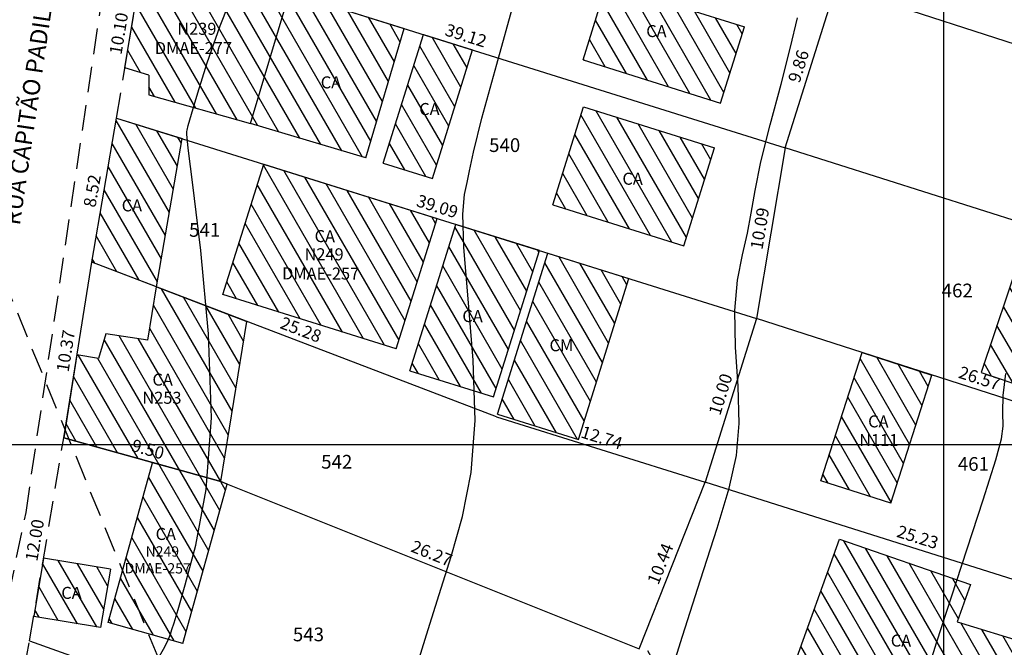
# Model space of a CAD drawing. Extents: x 181041 to 181801, y 1670559 to 1671157.
# Drawn here: x 181156 to 181214, y 1670868 to 1670905 of the extents above; entities that cross this region are included whole.
import ezdxf
from ezdxf.enums import TextEntityAlignment as Align

# ---------------------------------------------------------------- set-up
doc = ezdxf.new("R2010")
doc.units = 0
doc.header["$LTSCALE"] = 6
doc.header["$MEASUREMENT"] = 0
doc.linetypes.add('CONTINUO', pattern=[0])
doc.linetypes.add('HIDDEN', pattern=[0.375, 0.25, -0.125])
for name, color, linetype in [('CURVAS-MESTRAS', 26, 'CONTINUOUS'), ('DIME', 7, 'CONTINUOUS'), ('DIV-MURO-OU-PAREDE', 5, 'CONTINUOUS'), ('DIV-PROJETADA', 7, 'HIDDEN'), ('EDIF-ALVENARIA', 4, 'CONTINUOUS'), ('EDIF-MADEIRA', 3, 'CONTINUOUS'), ('HATCH-ALV', 4, 'CONTINUOUS'), ('HATCH-MADEIRA', 3, 'CONTINUOUS'), ('MALHA', 8, 'CONTINUOUS'), ('MATRICULA-JARDIMCASCATA', 7, 'HIDDEN'), ('MEIO-FIO', 1, 'HIDDEN'), ('REF-CADASTRAL', 4, 'CONTINUOUS'), ('TEXTO-NUMERO', 7, 'CONTINUOUS'), ('TEXTO-RUAS', 7, 'CONTINUOUS')]:
    doc.layers.add(name, color=color, linetype=linetype)
pattern_1 = [(120, (0, 0), (-0.7577722283113838, -0.4374999999999999), [])]

msp = doc.modelspace()

# ---------------------------------------------------------------- hatches: boundary and pattern name
at = {"layer": 'HATCH-ALV'}
h = msp.add_hatch(dxfattribs=at)
h.set_pattern_fill('ANSI31', color=256, scale=7, angle=75.00000000000001, style=0)
h.set_pattern_definition(pattern_1)
h.paths.add_polyline_path([(181127.6324167509, 1670927.445811704), (181127.0027184191, 1670921.981977884), (181134.7514282, 1670921.088951159), (181135.3811265318, 1670926.552784979)])
h.paths.add_polyline_path([(181141.6085569297, 1670918.748484201), (181152.268, 1670917.52), (181154.09, 1670927.31), (181147.5441720102, 1670928.064396474), (181147.2025061581, 1670925.099793674), (181142.4042666398, 1670925.6527833)])
h.paths.add_polyline_path([(181129.0191397449, 1670911.091669591), (181135.774425195, 1670910.313133472), (181136.6388292685, 1670917.81348717), (181129.8835438185, 1670918.592023289)])
h.paths.add_polyline_path([(181125.6189506228, 1670908.665002343), (181128.2018538832, 1670908.367326767), (181123.4586944045, 1670920.840227568), (181120.8757911441, 1670921.137903143)])
h.paths.add_polyline_path([(181137.5622372663, 1670912.724300823), (181136.9439879951, 1670907.359809437), (181146.9378367637, 1670906.208033942), (181147.556086035, 1670911.572525329)])
h.paths.add_polyline_path([(181134.1711891701, 1670907.67937018), (181133.255773685, 1670899.736395238), (181151.446, 1670897.64), (181151.7224015711, 1670900.255184096), (181151.16, 1670900.32), (181151.7743472197, 1670905.650633651)])
h.paths.add_polyline_path([(181143.6460209637, 1670893.831713507), (181141.4035664247, 1670893.828637501), (181140.4906546484, 1670885.937747796), (181145.163376282, 1670886.434954053), (181146.0194978676, 1670893.834969238), (181149.687, 1670893.84), (181150.0005345709, 1670896.550083036), (181143.9595555347, 1670896.541796543)])
h.paths.add_polyline_path([(181134.2587141364, 1670882.949507416), (181128.7112958516, 1670883.118771626), (181128.4218411569, 1670873.632263751), (181133.9692594418, 1670873.46299954)])
h.paths.add_polyline_path([(181145.652672939, 1670886.48701822), (181139.1979522108, 1670885.800196324), (181139.106458043, 1670882.801591845), (181138.4845745386, 1670862.420154364), (181146.114, 1670864.47), (181146.251, 1670868.96), (181141.3477386428, 1670869.109609534), (181141.4460000001, 1670872.330000001), (181145.2171994908, 1670872.214932221)])
h.paths.add_polyline_path([(181138.5811495444, 1670862.446101777), (181139.8921653904, 1670857.566564751), (181145.339, 1670859.03), (181146.114, 1670864.47)])
h.paths.add_polyline_path([(181145.1180190381, 1670857.198700771), (181126.0969037763, 1670852.088178321), (181128.4799990656, 1670843.218413904), (181132.3429992989, 1670844.256310428), (181132.0688773112, 1670845.276579095), (181140.456, 1670847.53), (181140.7301219877, 1670846.509731334), (181143.932, 1670847.37)])
h.paths.add_polyline_path([(181167.3625581732, 1670859.283680933), (181169.0938871768, 1670864.155565781), (181161.0563290034, 1670867.011884848), (181159.3249999999, 1670862.14)])
h.paths.add_polyline_path([(181161.4143238187, 1670872.730598079), (181157.5124372634, 1670873.387289214), (181156.9401134447, 1670869.986691135), (181160.842, 1670869.33)])
h.paths.add_polyline_path([(181161.276, 1670869.63), (181165.6397096969, 1670868.413884182), (181168.2240518817, 1670877.687112022), (181167.8410000013, 1670877.840000001), (181163.8722730672, 1670878.946038654)])
h.paths.add_polyline_path([(181169.3623301633, 1670887.178858427), (181164.099, 1670889.19), (181163.594, 1670886.09), (181161.1410000001, 1670886.46), (181160.7129999999, 1670885.01), (181159.4620879456, 1670885.238170654), (181158.6909999999, 1670880.39), (181167.841, 1670877.84)])
h.paths.add_polyline_path([(181160.3202593357, 1670890.633873405), (181164.0990000001, 1670889.19), (181165.5948815795, 1670897.831894035), (181161.7733283589, 1670899.028433976)])
h.paths.add_polyline_path([(181178.0784420143, 1670885.574076741), (181180.4592004711, 1670893.177830566), (181170.3477584569, 1670896.343753825), (181167.9670000001, 1670888.74)])
h.paths.add_polyline_path([(181178.874908307, 1670884.307658454), (181183.7540000001, 1670882.78), (181186.4247669348, 1670891.309993556), (181181.5456752419, 1670892.837652011)])
h.paths.add_polyline_path([(181194.8397942296, 1670891.577825423), (181196.632589674, 1670897.303721378), (181188.9980617333, 1670899.694115304), (181187.2052662887, 1670893.968219349)])
h.paths.add_polyline_path([(181177.3208650786, 1670896.401819401), (181180.1838130563, 1670895.505421679), (181182.5326822925, 1670903.007326539), (181179.6697343147, 1670903.903724261)])
h.paths.add_polyline_path([(181178.5482670466, 1670904.254859075), (181171.867458564, 1670906.346640537), (181169.588, 1670898.71), (181176.2955657435, 1670896.707860695)])
h.paths.add_polyline_path([(181163.425, 1670908.99), (181162.2605925116, 1670901.967222719), (181163.655, 1670901.54), (181163.656, 1670900.38), (181169.5880000001, 1670898.71), (181171.867458564, 1670906.346640537)])
h.paths.add_polyline_path([(181176.9585819583, 1670907.267484579), (181183.3524991089, 1670905.265529665), (181185.5816630294, 1670912.385115291), (181179.187745879, 1670914.387070204)])
h.paths.add_polyline_path([(181196.985870312, 1670899.90709388), (181198.3752867817, 1670904.344663246), (181194.6248249308, 1670905.518944262), (181195.4017029569, 1670908.000165843), (181191.13591047, 1670909.335798449), (181188.9696159744, 1670902.417007503)])
h.paths.add_polyline_path([(181200.842740377, 1670907.606825541), (181203.7056894906, 1670906.710427464), (181206.6851795842, 1670916.256245332), (181203.8214342236, 1670917.15009236)])
h.paths.add_polyline_path([(181194.4191099598, 1670918.023316415), (181175.66, 1670923.69), (181173.8914320183, 1670916.045362188), (181192.0994808131, 1670910.344366712)])
h.paths.add_polyline_path([(181167.582759838, 1670918.020626641), (181172.8482100042, 1670916.371998174), (181174.128, 1670922.92), (181168.855, 1670924.53)])
h.paths.add_polyline_path([(181192.0379507526, 1670920.828014226), (181202.5770113758, 1670917.538508062), (181205.577, 1670927.15), (181195.0379393771, 1670930.439506165)])
h.paths.add_polyline_path([(181216.430046919, 1670906.769670936), (181215.2065764256, 1670902.98879964), (181222.1900453334, 1670900.728985042), (181223.4135158264, 1670904.509856337)])
h.paths.add_polyline_path([(181214.531, 1670891.19), (181212.1787888775, 1670884.200890674), (181221.5977888775, 1670881.030890674), (181223.95, 1670888.02)])
h.paths.add_polyline_path([(181209.3133866472, 1670884.050753419), (181205.243243536, 1670885.362021773), (181202.836, 1670877.89), (181206.9061431113, 1670876.578731646)])
h.paths.add_polyline_path([(181213.1666042213, 1670861.787922357), (181214.9259999999, 1670868.39), (181210.7910000001, 1670869.67), (181211.5519999999, 1670871.84), (181203.9219999999, 1670874.49), (181200.813, 1670865.86)])
h.paths.add_polyline_path([(181192.244, 1670868.1), (181190.7845707718, 1670862.777375756), (181195.115, 1670861.590000001), (181195.324, 1670862.45), (181199.6888700454, 1670861.351793904), (181200.813, 1670865.86)])
h.paths.add_polyline_path([(181190.0898330511, 1670860.243626422), (181187.7918962012, 1670851.862915558), (181192.179, 1670850.66), (181192.754, 1670853.7), (181197.837, 1670852.23), (181198.8170507941, 1670855.641168173), (181198.312, 1670855.830000001), (181198.8159365721, 1670857.850985133)])
h.paths.add_polyline_path([(181204.4222533129, 1670864.670293785), (181201.157560896, 1670854.766082333), (181208.0444109572, 1670852.191179976), (181210.4679999999, 1670859.15), (181214.6960066702, 1670857.794673687), (181215.921, 1670860.88)])
h.paths.add_polyline_path([(181200.4840000001, 1670847.78), (181200.235, 1670847.18), (181204.624, 1670845.63), (181205.7519999999, 1670848.62), (181209.6030000002, 1670847.16), (181210.2744871299, 1670848.33143505), (181210.8123828668, 1670848.023103773), (181211.899, 1670850.75), (181199.4203578496, 1670855.415599626), (181196.988, 1670848.91)])
h.paths.add_polyline_path([(181203.6262351905, 1670841.076684897), (181205.5194534347, 1670840.156745862), (181206.7763681173, 1670842.34948173), (181197.4514179976, 1670845.908475469), (181193.4650801096, 1670838.954156142), (181200.4609722886, 1670835.554762373)])
h.paths.add_polyline_path([(181190.0005026429, 1670848.752218411), (181188.2652728906, 1670845.394364242), (181190.0448860024, 1670844.529627398), (181188.8385968335, 1670842.42520968), (181194.0133933679, 1670839.91070965), (181197.4514179977, 1670845.908475469)])
h.paths.add_polyline_path([(181180.3830347645, 1670850.163976424), (181178.6201263855, 1670846.752561169), (181180.9388226923, 1670845.554334381), (181180.3190502152, 1670844.355008704), (181184.9297911471, 1670841.972327849), (181187.3124720035, 1670846.583068781)])
h.paths.add_polyline_path([(181185.8182714362, 1670841.513190151), (181178.5422714362, 1670845.273190151), (181175.3469999999, 1670839.09), (181182.623, 1670835.33)])
h.paths.add_polyline_path([(181182.191, 1670833.64), (181186.7004044871, 1670831.104786717), (181190.818098541, 1670839.072962763), (181186.1665903544, 1670841.33319027)])
h.paths.add_polyline_path([(181166.2505302695, 1670846.392027321), (181162.4133178055, 1670846.078498205), (181162.6017276521, 1670843.772592388), (181159.9686535115, 1670843.557450428), (181159.948, 1670847.28), (181156.382173174, 1670847.26021602), (181156.4155935191, 1670841.236596688), (181159.981420345, 1670841.256380667), (181160.1069902343, 1670839.719558982), (181166.7513624934, 1670840.262454164)])
h.paths.add_polyline_path([(181130.1830568988, 1670923.814607893), (181131.6996612767, 1670923.800862403), (181131.7091773851, 1670924.85081928), (181130.1925730071, 1670924.86456477)], flags=24)
h.paths.add_polyline_path([(181152.7795039397, 1670921.043638153), (181153.2405797817, 1670923.521098358), (181152.1788111224, 1670923.718702291), (181151.7177352804, 1670921.241242086)], flags=24)
h.paths.add_polyline_path([(181146.5504109396, 1670921.737592795), (181149.4670709623, 1670921.731367325), (181149.4693121314, 1670922.781364933), (181146.5526521087, 1670922.787590403)], flags=24)
h.paths.add_polyline_path([(181145.2404072399, 1670920.618499135), (181150.9570608844, 1670920.606297215), (181150.9593020534, 1670921.656294823), (181145.242648409, 1670921.668496743)], flags=24)
h.paths.add_polyline_path([(181147.1328879659, 1670922.799025699), (181148.6494923439, 1670922.78528021), (181148.6590084523, 1670923.835237087), (181147.1424040743, 1670923.848982577)], flags=24)
h.paths.add_polyline_path([(181132.2170334036, 1670914.065020764), (181133.7336377816, 1670914.051275274), (181133.74315389, 1670915.101232151), (181132.226549512, 1670915.114977641)], flags=24)
h.paths.add_polyline_path([(181127.1284230694, 1670908.633815653), (181129.3934305438, 1670908.372777072), (181129.517080398, 1670909.445675349), (181127.2520729236, 1670909.70671393)], flags=9)
h.paths.add_polyline_path([(181122.7894456057, 1670916.504687591), (181123.8557780104, 1670913.700595009), (181124.8652513396, 1670914.084474675), (181123.7989189349, 1670916.888567256)], flags=24)
h.paths.add_polyline_path([(181123.6065229282, 1670914.471253642), (181125.1231273061, 1670914.457508152), (181125.1326434145, 1670915.507465029), (181123.6160390365, 1670915.521210519)], flags=24)
h.paths.add_polyline_path([(181140.109374756, 1670907.137781203), (181143.2088586684, 1670906.780570513), (181143.3325085226, 1670907.853468791), (181140.2330246103, 1670908.210679481)], flags=24)
h.paths.add_polyline_path([(181140.7196672798, 1670909.144375523), (181143.6363273025, 1670909.138150053), (181143.6385684715, 1670910.188147661), (181140.7219084488, 1670910.194373131)], flags=24)
h.paths.add_polyline_path([(181139.40966358, 1670908.025281863), (181145.1263172245, 1670908.013079942), (181145.1285583936, 1670909.063077551), (181139.4119047491, 1670909.075279471)], flags=24)
h.paths.add_polyline_path([(181141.3021443061, 1670910.205808427), (181142.8187486841, 1670910.192062937), (181142.8282647924, 1670911.242019814), (181141.3116604145, 1670911.255765304)], flags=24)
h.paths.add_polyline_path([(181151.2937602924, 1670897.549066132), (181151.558626507, 1670900.055108009), (181150.4846085598, 1670900.168622101), (181150.2197423452, 1670897.662580224)], flags=9)
h.paths.add_polyline_path([(181150.4255766021, 1670900.547418809), (181152.8097949963, 1670900.272641355), (181152.9334448505, 1670901.345539633), (181150.5492264563, 1670901.620317087)], flags=9)
h.paths.add_polyline_path([(181151.1635412537, 1670901.589595575), (181151.4520575801, 1670904.093024889), (181150.3791593027, 1670904.216674743), (181150.0906429763, 1670901.713245429)], flags=24)
h.paths.add_polyline_path([(181139.6663097834, 1670899.140368599), (181142.4081609365, 1670898.824374527), (181142.5318107912, 1670899.897272804), (181139.7899596381, 1670900.213266877)], flags=24)
h.paths.add_polyline_path([(181141.2620631632, 1670901.62906922), (181144.1787231859, 1670901.622843751), (181144.180964355, 1670902.672841359), (181141.2643043323, 1670902.679066828)], flags=24)
h.paths.add_polyline_path([(181141.8445401895, 1670902.690502125), (181143.3611445675, 1670902.676756635), (181143.3706606759, 1670903.726713512), (181141.8540562979, 1670903.740459002)], flags=24)
h.paths.add_polyline_path([(181142.9294423369, 1670886.339889279), (181145.4352962931, 1670886.606527518), (181145.3210227621, 1670887.680464928), (181142.815168806, 1670887.413826689)], flags=24)
h.paths.add_polyline_path([(181142.0228625592, 1670890.814304117), (181144.4228570921, 1670890.809181445), (181144.4247780941, 1670891.709179395), (181142.0247835612, 1670891.714302067)], flags=24)
h.paths.add_polyline_path([(181141.0502500046, 1670889.811405483), (181145.6235729202, 1670889.801643947), (181145.6253658554, 1670890.641642033), (181141.0520429398, 1670890.65140357)], flags=24)
h.paths.add_polyline_path([(181142.4495140149, 1670891.752849019), (181143.9661183929, 1670891.739103529), (181143.9756345012, 1670892.789060406), (181142.4590301233, 1670892.802805896)], flags=24)
h.paths.add_polyline_path([(181132.0831585341, 1670873.662453531), (181134.8418746541, 1670873.578278896), (181134.8748125545, 1670874.657776509), (181132.1160964345, 1670874.741951143)], flags=9)
h.paths.add_polyline_path([(181130.4773247153, 1670877.956217563), (181131.9939290933, 1670877.942472073), (181132.0034452016, 1670878.99242895), (181130.4868408237, 1670879.00617444)], flags=24)
h.paths.add_polyline_path([(181145.9973800956, 1670865.29868046), (181146.0742351966, 1670867.817508222), (181144.9947375844, 1670867.850446123), (181144.9178824834, 1670865.331618361)], flags=24)
h.paths.add_polyline_path([(181140.6637895128, 1670875.221934439), (181143.5804495355, 1670875.215708969), (181143.5826907045, 1670876.265706578), (181140.6660306818, 1670876.271932047)], flags=24)
h.paths.add_polyline_path([(181141.2462665391, 1670876.283367344), (181142.7628709171, 1670876.269621854), (181142.7723870254, 1670877.319578731), (181141.2557826475, 1670877.333324221)], flags=24)
h.paths.add_polyline_path([(181145.3263823315, 1670859.76506944), (181145.6683642954, 1670862.261756913), (181144.5983553785, 1670862.408320612), (181144.2563734146, 1670859.911633139)], flags=24)
h.paths.add_polyline_path([(181141.1611213812, 1670859.88758422), (181143.961115003, 1670859.881607769), (181143.963356172, 1670860.931605377), (181141.1633625503, 1670860.937581828)], flags=24)
h.paths.add_polyline_path([(181141.7435984075, 1670860.949017124), (181143.2602027855, 1670860.935271634), (181143.2697188938, 1670861.985228512), (181141.7531145159, 1670861.998974002)], flags=24)
h.paths.add_polyline_path([(181144.2597568549, 1670851.270129772), (181144.5472766217, 1670853.652845111), (181143.4750547194, 1670853.782229006), (181143.1875349526, 1670851.399513667)], flags=24)
h.paths.add_polyline_path([(181127.0877768756, 1670848.946836442), (181127.6793778944, 1670846.744926309), (181128.7223879574, 1670847.02515837), (181128.1307869387, 1670849.227068503)], flags=24)
h.paths.add_polyline_path([(181131.9887600349, 1670844.308003796), (181134.7701202031, 1670845.055289293), (181134.4898881416, 1670846.098299356), (181131.7085279734, 1670845.351013859)], flags=24)
h.paths.add_polyline_path([(181134.9203495759, 1670849.890201991), (181137.7203431977, 1670849.88422554), (181137.7225843667, 1670850.934223148), (181134.9225907449, 1670850.940199599)], flags=24)
h.paths.add_polyline_path([(181135.5028266022, 1670850.951634895), (181137.0194309802, 1670850.937889405), (181137.0289470885, 1670851.987846282), (181135.5123427106, 1670852.001591772)], flags=24)
h.paths.add_polyline_path([(181131.2040420711, 1670847.194854389), (181133.7373754044, 1670847.194854389), (181133.7373754044, 1670848.394854389), (181131.2040420711, 1670848.394854389)], flags=24)
h.paths.add_polyline_path([(181162.8109458953, 1670862.887277651), (181165.727605918, 1670862.881052181), (181165.7298470871, 1670863.931049789), (181162.8131870644, 1670863.937275259)], flags=24)
h.paths.add_polyline_path([(181161.5009421956, 1670861.768183991), (181167.2175958401, 1670861.75598207), (181167.2198370091, 1670862.805979679), (181161.5031833647, 1670862.818181599)], flags=24)
h.paths.add_polyline_path([(181163.3934229217, 1670863.948710555), (181164.9100272996, 1670863.934965065), (181164.919543408, 1670864.984921942), (181163.40293903, 1670864.998667432)], flags=24)
h.paths.add_polyline_path([(181158.3679290927, 1670870.837754374), (181159.8845334707, 1670870.824008884), (181159.894049579, 1670871.873965761), (181158.3774452011, 1670871.887711251)], flags=24)
h.paths.add_polyline_path([(181163.3095400077, 1670873.324931568), (181165.8095343129, 1670873.319595451), (181165.8114553149, 1670874.219593401), (181163.3114610098, 1670874.224929518)], flags=24)
h.paths.add_polyline_path([(181162.0911872882, 1670872.343125532), (181166.9911761263, 1670872.332666743), (181166.9930971283, 1670873.232664693), (181162.0931082902, 1670873.243123482)], flags=24)
h.paths.add_polyline_path([(181163.8669637298, 1670874.26989474), (181165.3835681078, 1670874.25614925), (181165.3930842162, 1670875.306106127), (181163.8764798382, 1670875.319851617)], flags=24)
h.paths.add_polyline_path([(181162.3035133591, 1670879.530477911), (181164.6154125363, 1670878.88617814), (181164.9053474331, 1670879.92653277), (181162.5934482559, 1670880.57083254)], flags=24)
h.paths.add_polyline_path([(181163.1011847431, 1670882.205751117), (181166.0178447658, 1670882.199525647), (181166.0200859349, 1670883.249523256), (181163.1034259122, 1670883.255748725)], flags=24)
h.paths.add_polyline_path([(181163.6836617695, 1670883.267184022), (181165.2002661474, 1670883.253438532), (181165.2097822558, 1670884.303395409), (181163.6931778778, 1670884.317140899)], flags=24)
h.paths.add_polyline_path([(181161.8888367891, 1670893.423780713), (181163.4054411671, 1670893.410035223), (181163.4149572755, 1670894.4599921), (181161.8983528975, 1670894.47373759)], flags=24)
h.paths.add_polyline_path([(181172.5539229244, 1670890.570002215), (181175.470582947, 1670890.563776745), (181175.4728241161, 1670891.613774353), (181172.5561640934, 1670891.619999823)], flags=24)
h.paths.add_polyline_path([(181171.2439192246, 1670889.450908555), (181176.9605728691, 1670889.438706635), (181176.9628140382, 1670890.488704243), (181171.2461603937, 1670890.500906163)], flags=24)
h.paths.add_polyline_path([(181173.1363999507, 1670891.63143512), (181174.6530043287, 1670891.61768963), (181174.662520437, 1670892.667646507), (181173.1459160591, 1670892.681391997)], flags=24)
h.paths.add_polyline_path([(181181.751555827, 1670886.971357057), (181183.268160205, 1670886.957611567), (181183.2776763134, 1670888.007568444), (181181.7610719354, 1670888.021313934)], flags=24)
h.paths.add_polyline_path([(181191.0846376666, 1670894.977139423), (181192.6012420446, 1670894.963393933), (181192.6107581529, 1670896.01335081), (181191.094153775, 1670896.0270963)], flags=24)
h.paths.add_polyline_path([(181179.2388008547, 1670899.039775394), (181180.7554052326, 1670899.026029904), (181180.764921341, 1670900.075986781), (181179.248316963, 1670900.089732271)], flags=24)
h.paths.add_polyline_path([(181173.4953649467, 1670900.593136037), (181175.0119693247, 1670900.579390547), (181175.021485433, 1670901.629347424), (181173.5048810551, 1670901.643092914)], flags=24)
h.paths.add_polyline_path([(181165.1353183778, 1670903.713828681), (181168.0519784005, 1670903.707603211), (181168.0542195695, 1670904.757600819), (181165.1375595469, 1670904.763826289)], flags=24)
h.paths.add_polyline_path([(181163.825314678, 1670902.594735021), (181169.5419683225, 1670902.5825331), (181169.5442094916, 1670903.632530709), (181163.8275558471, 1670903.644732629)], flags=24)
h.paths.add_polyline_path([(181165.7177954041, 1670904.775261585), (181167.2343997821, 1670904.761516095), (181167.2439158904, 1670905.811472972), (181165.7273115125, 1670905.825218462)], flags=24)
h.paths.add_polyline_path([(181179.4939101621, 1670909.688292095), (181182.4105701848, 1670909.682066625), (181182.4128113539, 1670910.732064233), (181179.4961513312, 1670910.738289703)], flags=24)
h.paths.add_polyline_path([(181178.1839064624, 1670908.569198435), (181183.9005601069, 1670908.556996514), (181183.9028012759, 1670909.606994122), (181178.1861476315, 1670909.619196043)], flags=24)
h.paths.add_polyline_path([(181180.0763871885, 1670910.749724999), (181181.5929915664, 1670910.735979509), (181181.6025076748, 1670911.785936386), (181180.0859032968, 1670911.799681876)], flags=25)
h.paths.add_polyline_path([(181192.4724844307, 1670903.582970215), (181193.9890888087, 1670903.569224725), (181193.9986049171, 1670904.619181602), (181192.4820005391, 1670904.632927092)], flags=24)
h.paths.add_polyline_path([(181204.6186839986, 1670910.11156892), (181205.4052693833, 1670912.631664837), (181204.3743210535, 1670912.953449767), (181203.5877356688, 1670910.43335385)], flags=24)
h.paths.add_polyline_path([(181203.2138439347, 1670911.174631142), (181204.7304483127, 1670911.160885652), (181204.7399644211, 1670912.210842529), (181203.2233600431, 1670912.224588019)], flags=24)
h.paths.add_polyline_path([(181182.6875557479, 1670913.439897842), (181185.6650216447, 1670912.507644211), (181185.9877248248, 1670913.538305483), (181183.0102589279, 1670914.470559114)], flags=24)
h.paths.add_polyline_path([(181183.5116510971, 1670916.015286346), (181185.028255475, 1670916.001540856), (181185.0377715834, 1670917.051497733), (181183.5211672054, 1670917.065243223)], flags=24)
h.paths.add_polyline_path([(181169.1275831814, 1670920.112661285), (181172.0442432041, 1670920.106435815), (181172.0464843732, 1670921.156433423), (181169.1298243505, 1670921.162658893)], flags=24)
h.paths.add_polyline_path([(181167.8175794817, 1670918.993567625), (181173.5342331261, 1670918.981365704), (181173.5364742952, 1670920.031363313), (181167.8198206507, 1670920.043565233)], flags=24)
h.paths.add_polyline_path([(181169.7100602077, 1670921.174094189), (181171.2266645857, 1670921.160348699), (181171.236180694, 1670922.210305576), (181169.7195763161, 1670922.224051066)], flags=24)
h.paths.add_polyline_path([(181198.1206352288, 1670923.365014014), (181199.6372396067, 1670923.351268524), (181199.6467557151, 1670924.401225401), (181198.1301513371, 1670924.414970891)], flags=24)
h.paths.add_polyline_path([(181217.0517598451, 1670902.540787959), (181220.0202098439, 1670901.580212816), (181220.3527166241, 1670902.6077532), (181217.3842666252, 1670903.568328343)], flags=24)
h.paths.add_polyline_path([(181218.6133117269, 1670903.243429779), (181220.1299161049, 1670903.229684289), (181220.1394322133, 1670904.279641166), (181218.6228278353, 1670904.293386656)], flags=24)
h.paths.add_polyline_path([(181210.3810547497, 1670883.855803296), (181213.4649626029, 1670882.862268015), (181213.7961410296, 1670883.8902373), (181210.7122331763, 1670884.88377258)], flags=9)
h.paths.add_polyline_path([(181216.9815059164, 1670884.912026015), (181219.1981675336, 1670884.907294658), (181219.2004087027, 1670885.957292266), (181216.9837470854, 1670885.962023623)], flags=24)
h.paths.add_polyline_path([(181217.4962801525, 1670886.004136013), (181219.0128845305, 1670885.990390523), (181219.0224006388, 1670887.0403474), (181217.5057962609, 1670887.05409289)], flags=24)
h.paths.add_polyline_path([(181204.897270997, 1670879.740238658), (181207.1139326142, 1670879.735507301), (181207.1161737833, 1670880.785504909), (181204.899512166, 1670880.790236266)], flags=24)
h.paths.add_polyline_path([(181205.4120452331, 1670880.832348655), (181206.9286496111, 1670880.818603165), (181206.9381657194, 1670881.868560042), (181205.4215613415, 1670881.882305532)], flags=24)
h.paths.add_polyline_path([(181206.947572377, 1670863.987227025), (181209.5688385089, 1670863.123187752), (181209.9069408332, 1670864.148900586), (181207.2856747012, 1670865.012939859)], flags=24)
h.paths.add_polyline_path([(181206.217398855, 1670866.962879612), (181208.6673932741, 1670866.957650217), (181208.6696344432, 1670868.007647826), (181206.2196400241, 1670868.01287722)], flags=24)
h.paths.add_polyline_path([(181206.7321730912, 1670868.05498961), (181208.2487774692, 1670868.04124412), (181208.2582935775, 1670869.091200997), (181206.7416891996, 1670869.104946487)], flags=24)
h.paths.add_polyline_path([(181199.0374490675, 1670859.32558489), (181199.7342471136, 1670862.120020877), (181198.6863336187, 1670862.381320144), (181197.9895355725, 1670859.586884158)], flags=9)
h.paths.add_polyline_path([(181195.1556808953, 1670864.201501938), (181196.6722852733, 1670864.187756448), (181196.6818013817, 1670865.237713325), (181195.1651970037, 1670865.251458815)], flags=24)
h.paths.add_polyline_path([(181192.9216177464, 1670855.277632496), (181194.4382221244, 1670855.263887006), (181194.4477382328, 1670856.313843883), (181192.9311338548, 1670856.327589373)], flags=24)
h.paths.add_polyline_path([(181204.0136577303, 1670853.849653952), (181206.5988711714, 1670852.883076762), (181206.9770970283, 1670853.894682021), (181204.3918835873, 1670854.861259211)], flags=25)
h.paths.add_polyline_path([(181205.2019174369, 1670857.126342495), (181207.651911856, 1670857.1211131), (181207.654153025, 1670858.171110708), (181205.204158606, 1670858.176340103)], flags=24)
h.paths.add_polyline_path([(181205.716691673, 1670858.218452493), (181207.233296051, 1670858.204707003), (181207.2428121594, 1670859.25466388), (181205.7262077814, 1670859.26840937)], flags=24)
h.paths.add_polyline_path([(181210.8819053783, 1670848.235715829), (181211.8147441905, 1670850.576701038), (181210.8114648151, 1670850.9764891), (181209.8786260029, 1670848.635503891)], flags=24)
h.paths.add_polyline_path([(181202.3585694661, 1670850.433440414), (181205.041896687, 1670850.427712981), (181205.044137856, 1670851.47771059), (181202.3608106352, 1670851.483438022)], flags=24)
h.paths.add_polyline_path([(181201.094709545, 1670849.25016791), (181206.3446975858, 1670849.238962065), (181206.3469387549, 1670850.288959673), (181201.096950714, 1670850.300165518)], flags=24)
h.paths.add_polyline_path([(181202.8733437022, 1670851.525550411), (181204.3899480802, 1670851.511804921), (181204.3994641886, 1670852.561761798), (181202.8828598106, 1670852.575507288)], flags=24)
h.paths.add_polyline_path([(181197.9616592192, 1670839.539899878), (181200.4116536383, 1670839.534670484), (181200.4138948074, 1670840.584668092), (181197.9639003883, 1670840.589897486)], flags=24)
h.paths.add_polyline_path([(181198.0580169971, 1670840.576299208), (181199.574621375, 1670840.562553718), (181199.5841374834, 1670841.612510595), (181198.0675331054, 1670841.626256085)], flags=24)
h.paths.add_polyline_path([(181194.6582041232, 1670841.215642685), (181195.8517445489, 1670843.297819731), (181194.9147648781, 1670843.834912923), (181193.7212244524, 1670841.752735876)], flags=25)
h.paths.add_polyline_path([(181191.5106397108, 1670844.833897139), (181194.1939669317, 1670844.828169707), (181194.1962081008, 1670845.878167315), (181191.5128808799, 1670845.883894747)], flags=24)
h.paths.add_polyline_path([(181190.2006360111, 1670843.714803479), (181195.450624052, 1670843.703597634), (181195.452865221, 1670844.753595242), (181190.2028771802, 1670844.764801087)], flags=24)
h.paths.add_polyline_path([(181192.0931167372, 1670845.895330044), (181193.6097211152, 1670845.881584554), (181193.6192372235, 1670846.931541431), (181192.1026328455, 1670846.945286921)], flags=24)
h.paths.add_polyline_path([(181180.5752200229, 1670844.382286852), (181182.8139612846, 1670843.225378228), (181183.3097792661, 1670844.184838769), (181181.0710380044, 1670845.341747392)], flags=24)
h.paths.add_polyline_path([(181182.1494840173, 1670845.032809436), (181185.06614404, 1670845.026583967), (181185.0683852091, 1670846.076581575), (181182.1517251864, 1670846.082807044)], flags=24)
h.paths.add_polyline_path([(181182.7319610437, 1670846.094242341), (181184.2485654216, 1670846.080496851), (181184.25808153, 1670847.130453728), (181182.741477152, 1670847.144199218)], flags=24)
h.paths.add_polyline_path([(181183.5483871001, 1670836.575644366), (181184.7052957236, 1670838.814385628), (181183.7458351829, 1670839.310203609), (181182.5889265594, 1670837.071462347)], flags=25)
h.paths.add_polyline_path([(181179.0290961002, 1670839.839365728), (181181.9457561229, 1670839.833140259), (181181.947997292, 1670840.883137867), (181179.0313372693, 1670840.889363337)], flags=24)
h.paths.add_polyline_path([(181177.7190924005, 1670838.720272069), (181183.2024132432, 1670838.708568186), (181183.2046544122, 1670839.758565794), (181177.7213335696, 1670839.770269677)], flags=24)
h.paths.add_polyline_path([(181179.6115731265, 1670840.900798633), (181181.1281775045, 1670840.887053143), (181181.1376936129, 1670841.93701002), (181179.6210892349, 1670841.95075551)], flags=24)
h.paths.add_polyline_path([(181184.7498045957, 1670835.42493819), (181187.1997990147, 1670835.419708796), (181187.2020401838, 1670836.469706404), (181184.7520457647, 1670836.474935798)], flags=24)
h.paths.add_polyline_path([(181185.332281622, 1670836.486371095), (181186.848886, 1670836.472625605), (181186.8584021083, 1670837.522582482), (181185.3417977304, 1670837.536327972)], flags=24)
h.paths.add_polyline_path([(181159.6120381456, 1670839.657622514), (181162.3682272475, 1670839.802610908), (181162.3114926585, 1670840.881119687), (181159.5553035565, 1670840.736131293)], flags=9)
h.paths.add_polyline_path([(181162.1262508661, 1670842.363336232), (181165.0429108888, 1670842.357110762), (181165.0451520579, 1670843.40710837), (181162.1284920352, 1670843.41333384)], flags=24)
h.paths.add_polyline_path([(181160.8162471664, 1670841.244242572), (181166.4162344099, 1670841.23228967), (181166.418475579, 1670842.282287278), (181160.8184883354, 1670842.29424018)], flags=24)
h.paths.add_polyline_path([(181162.7087278924, 1670843.424769136), (181164.2253322704, 1670843.411023646), (181164.2348483788, 1670844.460980523), (181162.7182440008, 1670844.474726013)], flags=24)
at = {"layer": 'HATCH-MADEIRA'}
h = msp.add_hatch(dxfattribs=at)
h.set_pattern_fill('ANSI31', color=256, scale=7, angle=75.00000000000001, style=0)
h.set_pattern_definition(pattern_1)
h.paths.add_polyline_path([(181219.3437840432, 1670900.755835179), (181217.7609999999, 1670895.45), (181224.566, 1670893.42), (181226.1487840431, 1670898.725835179)])
h.paths.add_polyline_path([(181183.97992473, 1670881.767556824), (181188.6990000001, 1670880.29), (181191.638293204, 1670889.677622619), (181186.9192179341, 1670891.155179444)])
h.paths.add_polyline_path([(181271.6498927617, 1670888.813506165), (181277.894628727, 1670886.849263645), (181279.9919507737, 1670893.281450744), (181273.556, 1670895.38)])
h.paths.add_polyline_path([(181276.3366625747, 1670857.801959535), (181275.3418031501, 1670853.413308863), (181283.338899931, 1670851.600453911), (181284.3337593556, 1670855.989104583)])
h.paths.add_polyline_path([(181296.944, 1670859.56), (181295.0540000001, 1670854.48), (181301.968087758, 1670851.907632704), (181303.8580877579, 1670856.987632704)])
h.paths.add_polyline_path([(181252.3369999999, 1670841.92), (181254.553, 1670839.92), (181260.0389440201, 1670845.998425974), (181257.8229440201, 1670847.998425974)])
h.paths.add_polyline_path([(181239.1931280992, 1670823.75553659), (181239.8969999999, 1670826.31), (181232.9555404394, 1670828.222690672), (181232.2516685387, 1670825.668227263)])
h.paths.add_polyline_path([(181219.467701287, 1670895.66963335), (181224.7176893279, 1670895.658427505), (181224.7199304969, 1670896.708425113), (181219.4699424561, 1670896.719630958)], flags=24)
h.paths.add_polyline_path([(181220.884803033, 1670896.78872701), (181222.8681318484, 1670896.78449369), (181222.8703730175, 1670897.834491299), (181220.887044202, 1670897.838724618)], flags=24)
h.paths.add_polyline_path([(181221.1862174748, 1670898.044412311), (181222.7027925957, 1670898.061076061), (181222.6912561539, 1670899.111012683), (181221.174681033, 1670899.094348934)], flags=24)
h.paths.add_polyline_path([(181188.4695654945, 1670880.339680223), (181191.3325134722, 1670879.4432825), (181191.6552166523, 1670880.473943772), (181188.7922686745, 1670881.370341495)], flags=9)
h.paths.add_polyline_path([(181186.8452543398, 1670885.259058442), (181188.3618294607, 1670885.275722191), (181188.3502930189, 1670886.325658813), (181186.8337178981, 1670886.308995064)], flags=24)
h.paths.add_polyline_path([(181277.7933962535, 1670886.996337906), (181278.5746043063, 1670889.392191403), (181277.5478099506, 1670889.726994854), (181276.7666018977, 1670887.331141357)], flags=24)
h.paths.add_polyline_path([(181272.7804898411, 1670889.382361347), (181277.6804786792, 1670889.371902558), (181277.6827198483, 1670890.421900166), (181272.7827310101, 1670890.432358955)], flags=24)
h.paths.add_polyline_path([(181274.197591587, 1670890.501455006), (181276.4142532043, 1670890.496723649), (181276.4164943733, 1670891.546721257), (181274.1998327561, 1670891.551452614)], flags=24)
h.paths.add_polyline_path([(181274.4990060288, 1670891.757140308), (181276.0155811497, 1670891.773804057), (181276.004044708, 1670892.823740679), (181274.4874695871, 1670892.80707693)], flags=24)
h.paths.add_polyline_path([(181278.958067147, 1670854.103718992), (181280.4746422679, 1670854.120382741), (181280.4631058261, 1670855.170319363), (181278.9465307053, 1670855.153655614)], flags=24)
h.paths.add_polyline_path([(181302.4731034198, 1670851.40343444), (181303.2899431502, 1670854.165168108), (181302.2542930245, 1670854.471483007), (181301.4374532941, 1670851.709749338)], flags=9)
h.paths.add_polyline_path([(181296.9879923287, 1670854.119376884), (181302.0046475678, 1670854.108669076), (181302.0068887368, 1670855.158666684), (181296.9902334978, 1670855.169374492)], flags=24)
h.paths.add_polyline_path([(181298.4050940747, 1670855.238470543), (181300.505089291, 1670855.233988205), (181300.5073304601, 1670856.283985813), (181298.4073352437, 1670856.288468151)], flags=24)
h.paths.add_polyline_path([(181298.7065085165, 1670856.494155845), (181300.2230836374, 1670856.510819594), (181300.2115471956, 1670857.560756216), (181298.6949720747, 1670857.544092467)], flags=24)
h.paths.add_polyline_path([(181254.8698576381, 1670842.906273852), (181257.0865192554, 1670842.901542495), (181257.0887604244, 1670843.951540103), (181254.8720988072, 1670843.95627146)], flags=24)
h.paths.add_polyline_path([(181255.2302375581, 1670843.906145448), (181256.746812679, 1670843.922809197), (181256.7352762372, 1670844.972745819), (181255.2187011163, 1670844.95608207)], flags=24)
h.paths.add_polyline_path([(181234.900044583, 1670825.009453165), (181237.1167062002, 1670825.004721808), (181237.1189473693, 1670826.054719416), (181234.9022857521, 1670826.059450773)], flags=24)
h.paths.add_polyline_path([(181235.260424503, 1670826.009324761), (181236.7769996238, 1670826.02598851), (181236.7654631821, 1670827.075925132), (181235.2488880612, 1670827.059261383)], flags=24)

# ---------------------------------------------------------------- linework, layer by layer
at = {"layer": 'CURVAS-MESTRAS', "color": 26, "linetype": 'CONTINUO'}
for points, elevation in [([(181164.197803, 1670867.534815), (181164.57785, 1670868.211884), (181164.803369, 1670868.657765), (181164.919911, 1670868.951848), (181165.001899, 1670869.221067), (181165.123375, 1670869.617454), (181165.356842, 1670870.393442), (181165.774422, 1670871.826563), (181166.390641, 1670874.146454), (181166.989656, 1670877.391191), (181167.298031, 1670881.550954), (181167.133863, 1670886.45756), (181166.681378, 1670891.309366), (181166.216336, 1670895.146368), (181165.953682, 1670897.27807), (181165.865093, 1670898.092034), (181165.861432, 1670898.245332), (181165.878459, 1670898.319328), (181165.951526, 1670898.59255), (181166.140881, 1670899.26782), (181166.499736, 1670900.498981), (181167.053155, 1670902.243974), (181167.819164, 1670904.411768), (181168.77878, 1670906.869519)], 110), ([(181179.421646, 1670867.540696), (181179.943544, 1670869.22362), (181180.587357, 1670871.252963), (181181.28048, 1670873.477179), (181181.941218, 1670875.803656), (181182.451528, 1670878.375499), (181182.684277, 1670881.394742), (181182.570478, 1670884.927206), (181182.273728, 1670888.493859), (181182.015769, 1670891.47945), (181181.963476, 1670893.434805), (181182.064272, 1670894.575039), (181182.210712, 1670895.281338), (181182.340762, 1670895.950655), (181182.574026, 1670897.043001), (181183.075517, 1670899.034154), (181183.934787, 1670902.166476), (181184.939543, 1670905.748681)], 115), ([(181193.841393, 1670865.860325), (181194.763713, 1670868.829786), (181195.817872, 1670872.112483), (181196.786537, 1670875.127796), (181197.491795, 1670877.460858), (181197.913399, 1670879.359806), (181198.070522, 1670881.238529), (181198.007094, 1670883.396853), (181197.866079, 1670885.678351), (181197.815201, 1670887.812532), (181197.973271, 1670889.59154), (181198.263451, 1670891.058043), (181198.559992, 1670892.317344), (181198.778353, 1670893.496053), (181198.998827, 1670894.806019), (181199.342917, 1670896.480402), (181199.885241, 1670898.646775), (181200.512881, 1670901.010372), (181201.066033, 1670903.170844), (181201.478901, 1670904.8717)], 120), ([(181213.606648, 1670839.2473), (181209.879616, 1670838.579366), (181207.683498, 1670838.204103), (181206.595192, 1670838.480824), (181205.869966, 1670839.790027), (181204.958555, 1670842.337021), (181204.093564, 1670845.62637), (181203.703065, 1670848.987449), (181204.075719, 1670851.886708), (181204.942545, 1670854.338895), (181205.895151, 1670856.495835), (181206.639123, 1670858.563667), (181207.33596, 1670860.965799), (181208.261139, 1670864.179954), (181209.583882, 1670868.435952), (181211.048386, 1670872.972004), (181212.292595, 1670876.778413), (181213.042372, 1670879.11806), (181213.375271, 1670880.344114), (181213.456767, 1670881.082317), (181213.443709, 1670881.8665), (181213.458429, 1670882.862843), (181213.614633, 1670884.145614)], 125)]:
    msp.add_lwpolyline(points, dxfattribs=dict(at, elevation=elevation))
at = {"layer": 'DIV-MURO-OU-PAREDE'}
for p, q in [((181163.425, 1670908.99), (181200.7594073922, 1670897.300483456)), ((181200.7594073922, 1670897.300483456), (181203.7056894906, 1670906.710427463)), ((181232.972, 1670897.24), (181203.7056894906, 1670906.710427463)), ((181160.3202593357, 1670890.633873405), (181161.7733283589, 1670899.028433976)), ((181161.7733283589, 1670899.028433976), (181199.0819579461, 1670887.346988542)), ((181200.7594073922, 1670897.300483456), (181199.0819579462, 1670887.346988542)), ((181228.802, 1670888.41), (181200.7594073922, 1670897.300483456)), ((181158.691, 1670880.39), (181160.3202593357, 1670890.633873405)), ((181183.9312255263, 1670881.612019518), (181160.3202593357, 1670890.633873405)), ((181199.0819579461, 1670887.346988542), (181196.0939655384, 1670877.803828616)), ((181224.37, 1670879.2), (181199.0819579462, 1670887.346988542)), ((181183.9312255263, 1670881.612019518), (181196.0939655384, 1670877.803828616)), ((181167.841, 1670877.84), (181158.691, 1670880.39)), ((181167.841, 1670877.84), (181192.244, 1670868.1)), ((181192.244, 1670868.1), (181196.0939655384, 1670877.803828616)), ((181220.155, 1670870.21), (181196.0939655384, 1670877.803828616)), ((181156.7, 1670868.56), (181189.2030165326, 1670857.009354413))]:
    msp.add_line(p, q, dxfattribs=at)
at = {"layer": 'DIV-PROJETADA'}
for p, q in [((181161.7733283589, 1670899.028433976), (181163.425, 1670908.99)), ((181156.7, 1670868.56), (181158.691, 1670880.39)), ((181155.174, 1670860.33), (181156.7, 1670868.56))]:
    msp.add_line(p, q, dxfattribs=at)
at = {"layer": 'EDIF-ALVENARIA'}
for p, q in [((181162.2605925115, 1670901.967222719), (181163.425, 1670908.99)), ((181188.9696159744, 1670902.417007503), (181191.13591047, 1670909.335798449)), ((181169.588, 1670898.71), (181171.867458564, 1670906.346640537)), ((181171.867458564, 1670906.346640537), (181178.5482670465, 1670904.254859075)), ((181194.6248249308, 1670905.518944262), (181198.3752867817, 1670904.344663246)), ((181196.9858703121, 1670899.90709388), (181198.3752867817, 1670904.344663246)), ((181176.2955657435, 1670896.707860695), (181178.5482670465, 1670904.254859075)), ((181177.3208650786, 1670896.401819401), (181179.6697343147, 1670903.903724261)), ((181179.6697343147, 1670903.903724261), (181182.5326822925, 1670903.007326539)), ((181180.1838130563, 1670895.505421679), (181182.5326822925, 1670903.007326539)), ((181188.9696159744, 1670902.417007503), (181196.9858703121, 1670899.90709388)), ((181163.655, 1670901.54), (181162.2605925115, 1670901.967222719)), ((181163.655, 1670901.54), (181163.656, 1670900.38)), ((181163.656, 1670900.38), (181169.588, 1670898.71)), ((181187.2052662887, 1670893.968219349), (181188.9980617334, 1670899.694115304)), ((181188.9980617334, 1670899.694115304), (181196.6325896741, 1670897.303721378)), ((181160.3202593357, 1670890.633873405), (181161.7733283589, 1670899.028433976)), ((181161.7733283589, 1670899.028433976), (181165.5948815795, 1670897.831894035)), ((181176.2955657435, 1670896.707860695), (181169.588, 1670898.71)), ((181164.0990000001, 1670889.19), (181165.5948815795, 1670897.831894035)), ((181194.8397942295, 1670891.577825423), (181196.6325896741, 1670897.303721378)), ((181167.967, 1670888.74), (181170.3477584569, 1670896.343753825)), ((181170.3477584569, 1670896.343753825), (181180.4592004712, 1670893.177830567)), ((181177.3208650786, 1670896.401819401), (181180.1838130563, 1670895.505421679)), ((181187.2052662887, 1670893.968219349), (181194.8397942295, 1670891.577825423)), ((181178.0784420143, 1670885.574076741), (181180.4592004712, 1670893.177830567)), ((181178.874908307, 1670884.307658454), (181181.5456752419, 1670892.83765201)), ((181186.4247669349, 1670891.309993557), (181181.5456752419, 1670892.83765201)), ((181183.754, 1670882.78), (181186.4247669349, 1670891.309993557)), ((181214.531, 1670891.19), (181212.1787888775, 1670884.200890674)), ((181164.099, 1670889.19), (181160.3202593357, 1670890.633873405)), ((181163.594, 1670886.09), (181164.0990000001, 1670889.19)), ((181164.099, 1670889.19), (181169.3623301633, 1670887.178858427)), ((181178.0784420143, 1670885.574076741), (181167.967, 1670888.74)), ((181167.841, 1670877.84), (181169.3623301633, 1670887.178858427)), ((181161.141, 1670886.46), (181160.713, 1670885.01)), ((181163.594, 1670886.09), (181161.141, 1670886.46)), ((181159.4620879456, 1670885.238170654), (181158.691, 1670880.39)), ((181160.713, 1670885.01), (181159.4620879456, 1670885.238170654)), ((181202.836, 1670877.89), (181205.243243536, 1670885.362021773)), ((181205.243243536, 1670885.362021773), (181209.3133866472, 1670884.050753419)), ((181178.874908307, 1670884.307658454), (181183.754, 1670882.78)), ((181206.9061431112, 1670876.578731645), (181209.3133866472, 1670884.050753419)), ((181212.1787888775, 1670884.200890674), (181221.5977888775, 1670881.030890674)), ((181158.691, 1670880.39), (181167.841, 1670877.84)), ((181161.276, 1670869.63), (181163.8722730672, 1670878.946038653)), ((181167.841, 1670877.84), (181163.8722730672, 1670878.946038653)), ((181165.639709697, 1670868.413884183), (181168.2240518817, 1670877.687112022)), ((181168.2240518817, 1670877.687112022), (181167.841, 1670877.84)), ((181206.9061431112, 1670876.578731645), (181202.836, 1670877.89)), ((181200.813, 1670865.86), (181203.922, 1670874.49)), ((181203.922, 1670874.49), (181211.552, 1670871.84)), ((181157.5124372634, 1670873.387289215), (181156.9401134447, 1670869.986691135)), ((181161.4143238187, 1670872.730598079), (181157.5124372634, 1670873.387289215)), ((181161.4143238187, 1670872.730598079), (181160.842, 1670869.33)), ((181211.552, 1670871.84), (181210.791, 1670869.67)), ((181160.842, 1670869.33), (181156.9401134447, 1670869.986691135)), ((181165.639709697, 1670868.413884183), (181161.276, 1670869.63)), ((181210.791, 1670869.67), (181214.926, 1670868.39))]:
    msp.add_line(p, q, dxfattribs=at)
at = {"layer": 'EDIF-MADEIRA'}
for p, q in [((181183.97992473, 1670881.767556824), (181186.919217934, 1670891.155179444)), ((181186.919217934, 1670891.155179444), (181191.6382932039, 1670889.67762262)), ((181188.699, 1670880.29), (181191.6382932039, 1670889.67762262)), ((181183.97992473, 1670881.767556824), (181188.699, 1670880.29))]:
    msp.add_line(p, q, dxfattribs=at)
at = {"layer": 'MALHA'}
for p, q in [((181210, 1670566.058008985), (181210, 1671148.370677204)), ((181060, 1670880), (181660.0000000001, 1670880))]:
    msp.add_line(p, q, dxfattribs=at)
at = {"layer": 'MATRICULA-JARDIMCASCATA'}
msp.add_line((181171.8821029796, 1670848.766679641), (181127.8491925898, 1670956.624701144), dxfattribs=at)
at = {"layer": 'MEIO-FIO'}
for p, q in [((181156.49, 1670876.05), (181162.207, 1670914.68)), ((181154.579, 1670866.8), (181156.49, 1670876.05))]:
    msp.add_line(p, q, dxfattribs=at)

# ---------------------------------------------------------------- texts
at = {"layer": 'DIME'}
for s, rotation, p in [('10.10', 80.5857525790847, (181162.2552749493, 1670903.902726625)), ('39.12', 342.6145029835535, (181182.0344315104, 1670903.500575901)), ('9.86', 72.61450298309505, (181201.8772142683, 1670901.947683274)), ('8.52', 80.17961051619152, (181160.7021584045, 1670894.727103647)), ('39.09', 342.6145029835648, (181180.3698709669, 1670893.543045432)), ('10.09', 80.43390663987316, (181199.6301259387, 1670892.536284314)), ('25.28', 339.0879237156109, (181172.3912990525, 1670886.366009583)), ('10.37', 80.96295999351378, (181159.1624489657, 1670885.403184665)), ('26.57', 342.1427397347472, (181211.9782050807, 1670883.530363869)), ('10.00', 72.61450298345501, (181197.3290240897, 1670882.825511142)), ('12.74', 342.614502983789, (181189.9548233467, 1670880.06325824)), ('9.50', 344.4274564042626, (181163.5077854305, 1670879.381720464)), ('12.00', 80.44659633732441, (181157.3513531476, 1670874.369345166)), ('25.23', 342.4839439923605, (181208.3751747197, 1670874.265281384)), ('26.27', 338.2415132423469, (181180.0119898725, 1670873.328704798)), ('10.44', 68.35944237519007, (181193.8103415285, 1670872.920665941))]:
    msp.add_text(s, height=0.72, rotation=rotation, dxfattribs=at).set_placement(p, align=Align.CENTER)
at = {"layer": 'EDIF-ALVENARIA'}
for p in [(181192.6490632616, 1670903.75637701), (181173.6719437776, 1670900.766542831), (181179.4153796856, 1670899.213182189), (181191.2612164975, 1670895.150546218), (181162.06541562, 1670893.597187507), (181173.3129787816, 1670891.804841914), (181181.9281346579, 1670887.144763852), (181163.8602406004, 1670883.440590816), (181205.588624064, 1670881.00575545), (181164.0435425607, 1670874.443301535), (181158.5445079236, 1670871.011161169), (181206.9087519221, 1670868.228396405)]:
    msp.add_text('CA', height=0.7, rotation=359.4807235132342, dxfattribs=at).set_placement(p)
at = {"layer": 'EDIF-MADEIRA'}
msp.add_text('CM', height=0.7, rotation=0.6295264036799756, dxfattribs=at).set_placement((181187.0183210366, 1670885.435970619))
at = {"layer": 'REF-CADASTRAL'}
for s, p in [('540', (181183.490978924, 1670897.055198641)), ('541', (181165.9984538297, 1670892.111337179)), ('462', (181209.8799745769, 1670888.581433141)), ('542', (181173.6995656332, 1670878.598116237)), ('461', (181210.8217742153, 1670878.471110984)), ('543', (181172.0498923085, 1670868.534907125))]:
    msp.add_text(s, height=0.8, dxfattribs=at).set_placement(p)
at = {"layer": 'TEXTO-NUMERO'}
for s, height, p in [('N239', 0.7, (181165.3106915073, 1670903.888454754)), ('DMAE-277', 0.7, (181164.0006878076, 1670902.769361094)), ('N249', 0.7, (181172.7292960539, 1670890.744628288)), ('DMAE-257', 0.7, (181171.4192923542, 1670889.625534628)), ('N253', 0.7, (181163.2765578727, 1670882.38037719)), ('N111', 0.7, (181205.0726441265, 1670879.914864731)), ('N249', 0.6, (181163.459859833, 1670873.474611059)), ('DMAE-257', 0.6, (181162.2415071135, 1670872.492805023))]:
    msp.add_text(s, height=height, rotation=359.877705118369, dxfattribs=at).set_placement(p)
at = {"layer": 'TEXTO-RUAS'}
msp.add_text('RUA CAPITÃO PADILHA', height=1, rotation=81.6071922399112, dxfattribs=at).set_placement((181156.1283162925, 1670892.742189684))

doc.saveas('drawing.dxf')
